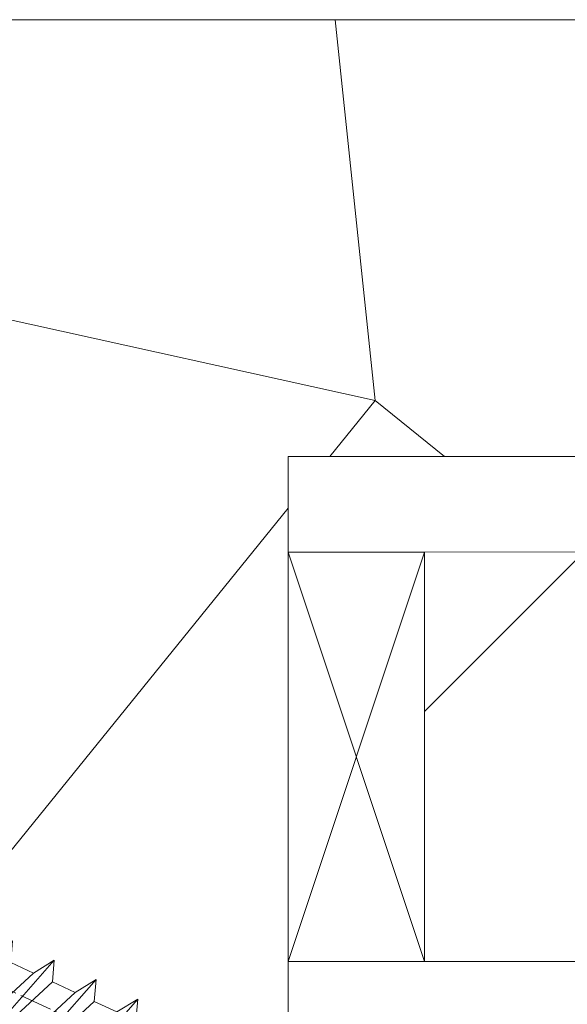
# Model space of a CAD drawing. Units: millimetres. Extents: x 0 to 416, y -14 to 583.
# Drawn here: x 153 to 163, y 431 to 449 of the extents above; entities that cross this region are included whole.
import ezdxf

# ---------------------------------------------------------------- set-up
doc = ezdxf.new("R2010")
doc.units = ezdxf.units.MM
doc.linetypes.add('AM_ISO08W050', pattern=[18, 12, -1.5, 3, -1.5])
for name, color, linetype, lineweight in [('Accessoires', 5, 'Continuous', 9), ('AEL-AM_7', 4, 'AM_ISO08W050', 18), ('AM_2', 6, 'Continuous', 20), ('Contour principale', 30, 'Continuous', 15), ('Contour secondaire', 5, 'Continuous', 9)]:
    doc.layers.add(name, color=color, linetype=linetype, lineweight=lineweight)

# ---------------------------------------------------------------- blocks, each defined once
blk = doc.blocks.new('calle vitrage ép 15mm')
at = {"layer": 'Accessoires'}
blk.add_lwpolyline([(0, -1.749999998769454), (2.5, -1.749999998769454), (2.500000002006288, -9.249999999779789), (2.006288468692219e-09, -9.249999999779789)], close=True, dxfattribs=at)
for points in [[(0, -1.749999998769454), (2.500000002006288, -9.249999999779789)], [(2.006288468692219e-09, -9.249999999779789), (2.5, -1.749999998769454)]]:
    blk.add_lwpolyline(points, dxfattribs=at)
blk = doc.blocks.new('dtzb')
at = {"layer": 'AEL-AM_7', "color": 5}
blk.add_line((-26.88981661018624, -12.53892741162053), (444.7390526915697, 207.385226149152), dxfattribs=at)
at = {"layer": 'AM_2', "color": 5, "linetype": 'Continuous'}
for p, q in [((376.4956925260049, 183.6286440300428), (378.6566154994216, 187.9993868090351)), ((378.6566154994216, 187.9993868090351), (385.0198895540234, 185.4353318736794)), ((392.9074884914007, 171.7868636386374), (378.6566154994216, 187.9993868090351)), ((393.7649723990035, 187.288836057789), (397.247868022896, 189.4780350430774)), ((401.2586306417506, 184.915186014925), (397.247868022896, 189.4780350430774)), ((397.247868022896, 189.4780350430774), (402.289169427022, 189.0955239014256)), ((408.20600522311, 190.3495863383541), (402.289169427022, 189.0955239014256)), ((402.289169427022, 189.0955239014256), (404.2675887616497, 187.2688640558881)), ((408.20600522311, 190.3495863383541), (404.2675887616497, 187.2688640558881)), ((383.2822951963317, 160.1079671036241), (360.0653629759472, 186.5207385747017)), ((360.0653629759472, 186.5207385747017), (367.711782880142, 181.8109883424149)), ((360.7478983011242, 178.5636756328422), (360.0653629759472, 186.5207385747017)), ((393.7649723990035, 187.288836057789), (385.0198895540234, 185.4353318736794)), ((385.0198895540234, 185.4353318736794), (392.7726583052572, 178.2772582118305)), ((404.2675887616497, 187.2688640558881), (392.7726583052572, 178.2772582118305)), ((398.5936375158053, 182.8305655055119), (393.7649723990035, 187.288836057789)), ((367.711782880142, 181.8109883424149), (381.2777278442081, 169.2856523674818)), ((376.4956925260049, 183.6286440300428), (367.7506096810248, 181.7751398459332)), ((387.0987070594128, 173.8389596614543), (376.4956925260049, 183.6286440300428)), ((344.7714190706756, 179.389055408039), (352.4178389748704, 174.6793051757522)), ((345.4539544005092, 171.4319924655974), (344.7714190706756, 179.389055408039)), ((367.9883512910601, 152.9762839363793), (344.7714190706756, 179.389055408039)), ((360.7478983011242, 178.5636756328422), (352.4178389748704, 174.6793051757522)), ((375.6358752921369, 164.8177173353288), (360.7478983011242, 178.5636756328422)), ((392.7726583052572, 178.2772582118305), (392.9074884914007, 171.7868636386374)), ((352.4178389748704, 174.6793051757522), (367.3058159658831, 160.9333468785298)), ((387.0987070594128, 173.8389596614543), (381.2777278442081, 169.2856523674818)), ((387.0987070594128, 173.8389596614543), (392.9074884914007, 171.7868636386374)), ((352.6944073857885, 145.8446007694256), (329.477475165404, 172.2573722413763)), ((330.160010490581, 164.3003092989347), (329.477475165404, 172.2573722413763)), ((329.477475165404, 172.2573722413763), (337.1238950742554, 167.5476220087985)), ((345.4539544005092, 171.4319924655974), (337.1238950742554, 167.5476220087985)), ((360.3419313868653, 157.6860341686661), (345.4539544005092, 171.4319924655974)), ((337.1238950742554, 167.5476220087985), (352.0118720606115, 153.8016637118671)), ((381.2777278442081, 169.2856523674818), (383.2822951963317, 160.1079671036241)), ((314.1835312554758, 165.1256890738405), (321.8299511643272, 160.4159388421358)), ((314.8660665853095, 157.168626131981), (314.1835312554758, 165.1256890738405)), ((337.4004634805169, 138.7129176027629), (314.1835312554758, 165.1256890738405)), ((330.160010490581, 164.3003092989347), (321.8299511643272, 160.4159388421358)), ((345.0479874769371, 150.5543510017123), (330.160010490581, 164.3003092989347)), ((375.6358752921369, 164.8177173353288), (367.3058159658831, 160.9333468785298)), ((375.6093082586449, 164.8516808107634), (375.4625860471424, 164.7369112340057)), ((375.6358752921369, 164.8177173353288), (383.2822951963317, 160.1079671036241)), ((321.8299511643272, 160.4159388421358), (336.7179281506833, 146.6699805446224)), ((367.3058159658831, 160.9333468785298), (367.9883512910601, 152.9762839363793)), ((322.1065195752453, 131.5812344358092), (298.8895873548609, 157.9940059071778)), ((299.5721226800379, 150.0369429653183), (298.8895873548609, 157.9940059071778)), ((298.8895873548609, 157.9940059071778), (306.5360072590556, 153.2842556751821)), ((314.8660665853095, 157.168626131981), (306.5360072590556, 153.2842556751821)), ((329.7540435716655, 143.4226678350497), (314.8660665853095, 157.168626131981)), ((360.3419313868653, 157.6860341686661), (352.0118720606115, 153.8016637118671)), ((360.3419313868653, 157.6860341686661), (367.9883512910601, 152.9762839363793)), ((306.5360072590556, 153.2842556751821), (321.4239842454117, 139.5382973776686)), ((352.0118720606115, 153.8016637118671), (352.6944073857885, 145.8446007694256)), ((283.5956434495893, 150.862322740224), (291.242063353784, 146.1525725079373)), ((284.2781787747663, 142.9052597983646), (283.5956434495893, 150.862322740224)), ((306.8125756653171, 124.4495512691465), (283.5956434495893, 150.862322740224)), ((299.5721226800379, 150.0369429653183), (291.242063353784, 146.1525725079373)), ((314.4600996710506, 136.2909846680959), (299.5721226800379, 150.0369429653183)), ((345.0479874769371, 150.5543510017123), (336.7179281506833, 146.6699805446224)), ((345.0479874769371, 150.5543510017123), (352.6944073857885, 145.8446007694256)), ((291.242063353784, 146.1525725079373), (306.1300403447967, 132.4066142110059)), ((336.7179281506833, 146.6699805446224), (337.4004634805169, 138.7129176027629)), ((268.3016995396611, 143.7306395735613), (275.9481194438558, 139.0208893412746)), ((268.9842348694947, 135.7735766317019), (268.3016995396611, 143.7306395735613)), ((291.5186317600455, 117.3178681021927), (268.3016995396611, 143.7306395735613)), ((284.2781787747663, 142.9052597983646), (275.9481194438558, 139.0208893412746)), ((299.1661557611224, 129.1593015014332), (284.2781787747663, 142.9052597983646)), ((329.7540435716655, 143.4226678350497), (321.4239842454117, 139.5382973776686)), ((329.7540435716655, 143.4226678350497), (337.4004634805169, 138.7129176027629)), ((275.9481194438558, 139.0208893412746), (290.8360964348685, 125.2749310440522)), ((321.4239842454117, 139.5382973776686), (322.1065195752453, 131.5812344358092)), ((276.2246878594306, 110.1861849349189), (253.0077556343895, 136.5989564066076)), ((253.6902909642231, 128.6418934647481), (253.0077556343895, 136.5989564066076)), ((253.0077556343895, 136.5989564066076), (260.6541755432409, 131.8892061743209)), ((268.9842348694947, 135.7735766317019), (260.6541755432409, 131.8892061743209)), ((268.9842348694947, 135.7735766317019), (260.6541755432409, 131.8892061743209)), ((283.8722118558508, 122.0276183341884), (268.9842348694947, 135.7735766317019)), ((314.4600996710506, 136.2909846680959), (306.1300403447967, 132.4066142110059)), ((314.4600996710506, 136.2909846680959), (322.1065195752453, 131.5812344358092)), ((260.6541755432409, 131.8892061743209), (275.5421525295969, 118.1432478773895)), ((306.1300403447967, 132.4066142110059), (306.8125756653171, 124.4495512691465)), ((237.7138117291179, 129.4672732399449), (245.3602316379693, 124.7575230076582)), ((238.3963470589515, 121.5102102980854), (237.7138117291179, 129.4672732399449)), ((260.9307439495024, 103.0545017682562), (237.7138117291179, 129.4672732399449)), ((253.6902909642231, 128.6418934647481), (245.3602316379693, 124.7575230076582)), ((268.5782679505792, 114.8959351672347), (253.6902909642231, 128.6418934647481)), ((299.1661557611224, 129.1593015014332), (290.8360964348685, 125.2749310440522)), ((299.1661557611224, 129.1593015014332), (306.8125756653171, 124.4495512691465)), ((245.3602316379693, 124.7575230076582), (260.2482086243253, 111.0115647098246)), ((290.8360964348685, 125.2749310440522), (291.5186317600455, 117.3178681021927)), ((222.4198678238463, 122.3355900732822), (230.0662877280411, 117.6258398407044)), ((223.1024031490233, 114.3785271308407), (222.4198678238463, 122.3355900732822)), ((245.6368000442308, 95.92281860130242), (222.4198678238463, 122.3355900732822)), ((238.3963470589515, 121.5102102980854), (230.0662877280411, 117.6258398407044)), ((253.284324040651, 107.7642520005429), (238.3963470589515, 121.5102102980854)), ((283.8722118558508, 122.0276183341884), (275.5421525295969, 118.1432478773895)), ((283.8722118558508, 122.0276183341884), (275.5421525295969, 118.1432478773895)), ((283.8722118558508, 122.0276183341884), (291.5186317600455, 117.3178681021927)), ((230.0662877280411, 117.6258398407044), (244.9542647143971, 103.8798815431619)), ((275.5421525295969, 118.1432478773895), (276.2246878594306, 110.1861849349189)), ((230.3428561389592, 88.79113543463973), (207.1259239139181, 115.2039069063285)), ((207.8084592437517, 107.2468439638578), (207.1259239139181, 115.2039069063285)), ((207.1259239139181, 115.2039069063285), (214.7723438227695, 110.4941566740417)), ((223.1024031490233, 114.3785271308407), (214.7723438227695, 110.4941566740417)), ((237.9903801353794, 100.6325688335892), (223.1024031490233, 114.3785271308407)), ((268.5782679505792, 114.8959351672347), (260.2482086243253, 111.0115647098246)), ((268.5782679505792, 114.8959351672347), (276.2246878594306, 110.1861849349189)), ((214.7723438227695, 110.4941566740417), (229.6603208091256, 96.7481983764992)), ((260.2482086243253, 111.0115647098246), (260.9307439495024, 103.0545017682562)), ((191.8319800086465, 108.0722237390546), (199.4783999174979, 103.3624735064768)), ((192.5145153384801, 100.1151607971951), (191.8319800086465, 108.0722237390546)), ((215.048912229031, 81.65945226768599), (191.8319800086465, 108.0722237390546)), ((207.8084592437517, 107.2468439638578), (199.4783999174979, 103.3624735064768)), ((222.6964362301078, 93.50088566692648), (207.8084592437517, 107.2468439638578)), ((253.284324040651, 107.7642520005429), (244.9542225953337, 103.879861902733)), ((253.284324040651, 107.7642520005429), (260.9307439495024, 103.0545017682562)), ((199.4783999174979, 103.3624735064768), (214.366376903854, 89.61651520954547)), ((244.9542647143971, 103.8798815431619), (245.6368000442308, 95.92281860130242)), ((199.7549683237594, 74.5277691010233), (176.5380361033749, 100.9405405721009)), ((177.2205714285519, 92.9834776302414), (176.5380361033749, 100.9405405721009)), ((176.5380361033749, 100.9405405721009), (184.1844560075697, 96.23079033981412)), ((192.5145153384801, 100.1151607971951), (184.1844560075697, 96.23079033981412)), ((207.4024923201796, 86.36920249997274), (192.5145153384801, 100.1151607971951)), ((237.9903801353794, 100.6325688335892), (229.6603208091256, 96.7481983764992)), ((237.9903801353794, 100.6325688335892), (245.6368000442308, 95.92281860130242)), ((184.4610244184878, 67.39608593406956), (161.2440921934467, 93.80885740543818)), ((161.9266275232803, 85.8517944635787), (161.2440921934467, 93.80885740543818)), ((161.2440921934467, 93.80885740543818), (168.8905121022981, 89.09910717315142)), ((184.1844560075697, 96.23079033981412), (199.0724329939258, 82.48483204288277)), ((229.6603208091256, 96.7481983764992), (230.3428561389592, 88.79113543463973)), ((177.2205714285519, 92.9834776302414), (168.8905121022981, 89.09910717315142)), ((192.108548414908, 79.23751933272797), (177.2205714285519, 92.9834776302414)), ((222.6964362301078, 93.50088566692648), (214.366376903854, 89.61651520954547)), ((222.6964362301078, 93.50088566692648), (230.3428561389592, 88.79113543463973)), ((145.9501482881751, 86.67717423848444), (153.5965681970265, 81.96742400619769)), ((146.6326836180087, 78.72011129662496), (145.9501482881751, 86.67717423848444)), ((169.1670805085596, 60.26440276740686), (145.9501482881751, 86.67717423848444)), ((168.8905121022981, 89.09910717315142), (183.7784890886542, 75.35314887592904)), ((214.366376903854, 89.61651520954547), (215.048912229031, 81.65945226768599)), ((161.9266275232803, 85.8517944635787), (153.5965681970265, 81.96742400619769)), ((161.9266275232803, 85.8517944635787), (153.5965681970265, 81.96742400619769)), ((176.8146045096364, 72.10583616606527), (161.9266275232803, 85.8517944635787)), ((207.4024923201796, 86.36920249997274), (199.0724329939258, 82.48483204288277)), ((207.4024923201796, 86.36920249997274), (215.048912229031, 81.65945226768599)), ((153.873136603288, 53.13271960014754), (130.6562043829035, 79.54549107182174)), ((131.3387397080223, 71.58842812938019), (130.6562043829035, 79.54549107182174)), ((130.6562043829035, 79.54549107182174), (138.3026242917549, 74.83574083953499)), ((153.5965681970265, 81.96742400619769), (168.4845451833826, 68.22146570926634)), ((199.0724329939258, 82.48483204288277), (199.7549683237594, 74.5277691010233)), ((146.6326836180087, 78.72011129662496), (138.3026242917549, 74.83574083953499)), ((161.5206606043648, 64.97415299911154), (146.6326836180087, 78.72011129662496)), ((192.108548414908, 79.23751933272797), (183.7784890886542, 75.35314887592904)), ((192.108548414908, 79.23751933272797), (199.7549683237594, 74.5277691010233)), ((138.5791926980164, 46.0010364331938), (115.3622604729753, 72.41380790457697)), ((116.0447958027507, 64.4567449627175), (115.3622604729753, 72.41380790457697)), ((115.3622604729753, 72.41380790457697), (123.0086803818267, 67.70405767258126)), ((138.3026242917549, 74.83574083953499), (153.1906012734544, 61.08978254231261)), ((183.7784890886542, 75.35314887592904), (184.4610244184878, 67.39608593406956)), ((131.3387397080223, 71.58842812938019), (123.0086803818267, 67.70405767258126)), ((146.2267166943784, 57.84246983244884), (131.3387397080223, 71.58842812938019)), ((176.8146045096364, 72.10583616606527), (168.4845451833826, 68.22146570926634)), ((176.8146045096364, 72.10583616606527), (168.4845451833826, 68.22146570926634)), ((176.8146045096364, 72.10583616606527), (184.4610244184878, 67.39608593406956)), ((100.0683165676455, 65.28212473762323), (107.7147364764969, 60.57237450591856)), ((100.7508518974792, 57.32506179576376), (100.0683165676455, 65.28212473762323)), ((123.28524878803, 38.86935326653111), (100.0683165676455, 65.28212473762323)), ((123.0086803818267, 67.70405767258126), (137.8966573681246, 53.95809937505328)), ((161.5206606043648, 64.97415299911154), (153.1906012734544, 61.08978254231261)), ((161.5206606043648, 64.97415299911154), (169.1670805085596, 60.26440276740686)), ((168.4845451833826, 68.22146570926634), (169.1670805085596, 60.26440276740686)), ((116.0447958027507, 64.4567449627175), (107.7147364764969, 60.57237450591856)), ((130.9327727891068, 50.71078666548055), (116.0447958027507, 64.4567449627175)), ((84.77437266703055, 58.15044157096054), (92.42079257122532, 53.44069133895027)), ((85.45690798755095, 50.19337862908651), (84.77437266703055, 58.15044157096054)), ((107.9913048827584, 31.73767009957737), (84.77437266703055, 58.15044157096054)), ((107.7147364764969, 60.57237450591856), (122.602713462853, 46.82641620839058)), ((146.2267166943784, 57.84246983244884), (137.8966152490611, 53.95807973404226)), ((146.2267166943784, 57.84246983244884), (153.873136603288, 53.13271960014754)), ((153.1906012734544, 61.08978254231261), (153.873136603288, 53.13271960014754)), ((100.7508518974792, 57.32506179576376), (92.42079257122532, 53.44069133895027)), ((115.6388288838352, 43.57910349881786), (100.7508518974792, 57.32506179576376)), ((92.69736097748682, 24.60598693291467), (69.48042875710235, 51.01875840399225)), ((70.16296408227936, 43.06169546213277), (69.48042875710235, 51.01875840399225)), ((69.48042875710235, 51.01875840399225), (77.12684866129712, 46.3090081717055)), ((92.42079257122532, 53.44069133895027), (107.3087695529248, 39.69473304143685)), ((130.9327727891068, 50.71078666548055), (122.602713462853, 46.82641620839058)), ((130.9327727891068, 50.71078666548055), (138.5791926980164, 46.0010364331938)), ((137.8966573681246, 53.95809937505328), (138.5791926980164, 46.0010364331938)), ((85.45690798755095, 50.19337862908651), (77.12684866129712, 46.3090081717055)), ((85.45690798755095, 50.19337862908651), (77.12684866129712, 46.3090081717055)), ((100.3448849785636, 36.44742033186412), (85.45690798755095, 50.19337862908651)), ((54.18648485183076, 43.88707523732955), (61.83290475602553, 39.1773250050428)), ((54.86902018166438, 35.93001229547008), (54.18648485183076, 43.88707523732955)), ((77.40341707221523, 17.47430376537886), (54.18648485183076, 43.88707523732955)), ((77.12684866129712, 46.3090081717055), (92.01482565230981, 32.56304987477415)), ((115.6388288838352, 43.57910349881786), (107.3087695529248, 39.69473304143685)), ((115.6388288838352, 43.57910349881786), (123.28524878803, 38.86935326653111)), ((122.602713462853, 46.82641620839058), (123.28524878803, 38.86935326653111)), ((70.16296408227936, 43.06169546213277), (61.83290475602553, 39.1773250050428)), ((85.05094107329205, 29.31573716520143), (70.16296408227936, 43.06169546213277)), ((107.3087695529248, 39.69473304143685), (107.9913048827584, 31.73767009957737)), ((62.10947316694364, 10.34262059871617), (38.89254094655917, 36.75539207037582)), ((39.57507627173618, 28.79832912851634), (38.89254094655917, 36.75539207037582)), ((38.89254094655917, 36.75539207037582), (46.53896085541055, 32.04564183808907)), ((61.83290475602553, 39.1773250050428), (76.72088174703822, 25.43136670782042)), ((100.3448849785636, 36.44742033186412), (92.01482565230981, 32.56304987477415)), ((100.3448849785636, 36.44742033186412), (92.01482565230981, 32.56304987477415)), ((100.3448849785636, 36.44742033186412), (107.9913048827584, 31.73767009957737)), ((54.86902018166438, 35.93001229547008), (46.53896085541055, 32.04564183808907)), ((69.75699716802046, 22.18405399795665), (54.86902018166438, 35.93001229547008)), ((92.01482565230981, 32.56304987477415), (92.69736097748682, 24.60598693291467)), ((-9.642205279364134, 29.21105073885337), (17.76689448016987, 19.2349542794218)), ((23.59859703663096, 29.62370890371312), (31.24501694548235, 24.91395867142637)), ((24.28113236646459, 21.66664596185365), (23.59859703663096, 29.62370890371312)), ((46.81552926167205, 3.21093743205347), (23.59859703663096, 29.62370890371312)), ((46.53896085541055, 32.04564183808907), (61.42693784176663, 18.29968354057564)), ((85.05094107329205, 29.31573716520143), (76.72088174703822, 25.43136670782042)), ((85.05094107329205, 29.31573716520143), (92.69736097748682, 24.60598693291467)), ((-1.262597953071236, 3.66712716179245), (-11.98282014489814, 26.65671783387006)), ((39.57507627173618, 28.79832912851634), (31.24501694548235, 24.91395867142637)), ((39.57507627173618, 28.79832912851634), (31.24501694548235, 24.91395867142637)), ((54.46305325809226, 15.05237083100292), (39.57507627173618, 28.79832912851634)), ((76.72088174703822, 25.43136670782042), (77.40341707221523, 17.47430376537886)), ((24.28113236646459, 21.66664596185365), (19.20059148776636, 19.29755084220596)), ((39.16910935282067, 7.920687664340221), (24.28113236646459, 21.66664596185365)), ((31.24501694548235, 24.91395867142637), (46.13299393183843, 11.16800037362191)), ((69.75699716802046, 22.18405399795665), (61.42689571804658, 18.2996639001467)), ((69.75699716802046, 22.18405399795665), (77.40341707221523, 17.47430376537886)), ((26.42079956452653, 1.976053181319003), (18.4255327386345, 19.12195822228023)), ((61.42693784176663, 18.29968354057564), (62.10947316694364, 10.34262059871617)), ((54.46305325809226, 15.05237083100292), (46.13299393183843, 11.16800037362191)), ((54.46305325809226, 15.05237083100292), (46.13299393183843, 11.16800037362191)), ((54.46305325809226, 15.05237083100292), (62.10947316694364, 10.34262059871617)), ((46.13299393183843, 11.16800037362191), (46.81552926167205, 3.21093743205347)), ((39.16910935282067, 7.920687664340221), (27.12468389976129, 2.304279835701891)), ((39.16910935282067, 7.920687664340221), (46.81552926167205, 3.21093743205347)), ((-1.262597953071236, 3.66712716179245), (3.98103995337442, 6.112275676026911)), ((7.241237970025395, -0.8792415383104526), (3.98103995337442, 6.112275676026911)), ((16.17907301611558, -26.16285925232296), (26.15516947205469, 1.246240503718582)), ((1.997600063637947, -3.324390051962837), (7.241237970025395, -0.8792415383104526)), ((12.71782225086645, -26.31398072433149), (1.997600063637947, -3.324390051962837))]:
    blk.add_line(p, q, dxfattribs=at)
for centre, start, end in [((-10.28349304482981, 27.44912707425465), 70.00000000044706, 205.0000000000485), ((18.40818225029216, 20.99687794314741), 250.000000000447, 295.0000000001367), ((27.9170931372355, 0.6049527347604453), 115.0000000001367, 159.999999999984), ((14.41714935093478, -25.52157148336482), 205.0000000000485, 339.999999999984)]:
    blk.add_arc(centre, 1.875000000004213, start, end, dxfattribs=at)
blk = doc.blocks.new('Nouvelle parclose 23x18')
at = {"layer": 'Contour secondaire'}
h = blk.add_hatch(dxfattribs=at)
h.set_pattern_fill('352', color=5, scale=25.00015207522533, angle=180.0000006585504)
h.set_pattern_definition([(180.000000729053, (-1011.113328987423, -453.9378832730838), (-25.00015175711401, -25.00015239333664), [7.500045622567597, -17.50010645265772]), (180.000000729053, (-1011.113328971518, -455.1878908768451), (-25.00015175711401, -25.00015239333664), [7.500045622567597, -17.50010645265772]), (180.000000729053, (-1012.363336543468, -457.6879061002732), (-25.00015175711401, -25.00015239333664), [5.000030415045065, -20.00012166018026]), (180.000000729053, (-1013.613344115418, -460.1879213237012), (-25.00015175711401, -25.00015239333664), [3.750022811283798, -21.25012926394152]), (180.000000729053, (-1013.613344083607, -462.6879365312238), (-25.00015175711401, -25.00015239333664), [2.500015207522532, -22.50013686770279]), (180.000000729053, (-1007.363306032989, -465.1879516592185), (-25.00015175711401, -25.00015239333664), [1.250007603761266, -6.250038018806331, 1.250007603761266, -16.25009884889646]), (180.000000729053, (-1011.113328828368, -466.4379593106964), (-25.00015175711401, -25.00015239333664), [1.250007603761266, -10.00006083009013, 3.750022811283798, -10.00006083009013]), (180.000000729053, (-1016.113359227507, -467.68796697808), (-25.00015175711401, -25.00015239333664), [1.250007603761266, -1.250007603761266, 1.250007603761266, -21.25012926394152]), (180.000000729053, (-1014.86335160784, -468.9379745659356), (-25.00015175711401, -25.00015239333664), [1.250007603761266, -23.75014447146405]), (180.000000729053, (-1013.613343972268, -471.4379897575527), (-25.00015175711401, -25.00015239333664), [3.750022811283798, -21.25012926394152]), (180.000000729053, (-1013.613343940457, -473.9380049650752), (-25.00015175711401, -25.00015239333664), [5.000030415045065, -20.00012166018026]), (180.000000729053, (-1012.363336304884, -476.4380201566921), (-25.00015175711401, -25.00015239333664), [6.250038018806331, -7.500045622567597, 1.250007603761266, -10.00006083009013]), (270.0000007290529, (-1002.363275665661, -461.4379287843124), (25.00015239333664, -25.00015175711401), [1.250007603761266, -2.500015207522532, 6.250038018806331, -15.00009124513519]), (270.0000007290529, (-1003.613283237611, -463.9379440077405), (25.00015239333664, -25.00015175711401), [1.250007603761266, -1.250007603761266, 3.750022811283798, -18.75011405641899]), (270.0000007290529, (-1004.863290714128, -473.9380048537362), (25.00015239333664, -25.00015175711401), [2.500015207522532, -22.50013686770279]), (270.0000007290529, (-1006.113298445134, -463.9379440395517), (25.00015239333664, -25.00015175711401), [5.000030415045065, -7.500045622567597, 1.250007603761266, -11.25006843385139]), (270.0000007290529, (-1007.363305873934, -477.6880276968312), (25.00015239333664, -25.00015175711401), [1.250007603761266, -23.75014447146405]), (270.0000007290529, (-1008.613313636751, -465.1879516751241), (25.00015239333664, -25.00015175711401), [3.750022811283798, -21.25012926394152]), (270.0000007290529, (-1011.113328828368, -466.4379593106964), (25.00015239333664, -25.00015175711401), [2.500015207522532, -22.50013686770279]), (270.0000007290529, (-1013.61334403589, -466.4379593425076), (25.00015239333664, -25.00015175711401), [1.250007603761266, -3.750022811283798, 3.750022811283798, -16.25009884889646]), (270.0000007290529, (-1014.863351623746, -467.6879669621743), (25.00015239333664, -25.00015175711401), [1.250007603761266, -23.75014447146405]), (270.0000007290529, (-1016.113359291129, -462.6879365630349), (25.00015239333664, -25.00015175711401), [3.500021290531546, -21.50013078469378]), (270.0000007290529, (-1017.363366958513, -457.6879061638954), (25.00015239333664, -25.00015175711401), [2.500015207522532, -22.50013686770279]), (270.0000007290529, (-1019.863382038791, -467.6879670257966), (25.00015239333664, -25.00015175711401), [1.250007603761266, -23.75014447146405]), (270.0000007290529, (-1022.363397262219, -466.4379594538465), (25.00015239333664, -25.00015175711401), [3.750022811283798, -21.25012926394152]), (270.0000007290529, (-1024.863412469741, -466.4379594856575), (25.00015239333664, -25.00015175711401), [3.750022811283798, -21.25012926394152]), (225.000000729053, (-1021.113389785702, -456.4378986078509), (3.181113136546959e-07, -25.00015207570095), [1.767760753239183, -1.767760753239183, 1.767760753239183, -30.05227185712855]), (225.000000729053, (-1016.113359291129, -462.6879365630349), (3.181113136546959e-07, -25.00015207570095), [3.535521506478366, -31.82003261036773]), (225.000000729053, (-1006.113298301984, -475.188012473403), (3.181113136546959e-07, -25.00015207570095), [3.535521506478366, -31.82003261036773]), (225.000000729053, (-1011.113328796556, -468.937974518219), (3.181113136546959e-07, -25.00015207570095), [3.535521506478366, -31.82003261036773]), (225.000000729053, (-1012.36333646394, -463.9379441190795), (3.181113136546959e-07, -25.00015207570095), [3.535521506478366, -31.82003261036773]), (225.000000729053, (-1019.86338215013, -458.9379137994677), (3.181113136546959e-07, -25.00015207570095), [3.535521506478366, -31.82003261036773]), (225.000000729053, (-1017.363366926702, -460.1879213714179), (3.181113136546959e-07, -25.00015207570095), [5.303332260021699, -30.0522218568244]), (225.000000729053, (-1009.863321160984, -471.4379897098358), (3.181113136546959e-07, -25.00015207570095), [1.767760753239183, -33.58779336360691]), (225.000000729053, (-1008.613313525412, -473.9380049014529), (3.181113136546959e-07, -25.00015207570095), [1.767760753239183, -33.58779336360691]), (225.000000729053, (-1018.613374355502, -473.9380050286974), (3.181113136546959e-07, -25.00015207570095), [1.767760753239183, -33.58779336360691]), (225.000000729053, (-1008.613313684467, -461.4379288638402), (3.181113136546959e-07, -25.00015207570095), [1.767760753239183, -33.58779336360691]), (225.000000729053, (-1022.363397214502, -470.1879822651304), (3.181113136546959e-07, -25.00015207570095), [1.767760753239183, -33.58779336360691]), (225.000000729053, (-1013.613344019985, -467.6879669462688), (3.181113136546959e-07, -25.00015207570095), [1.767760753239183, -33.58779336360691]), (225.000000729053, (-1016.113359195696, -470.1879821856025), (3.181113136546959e-07, -25.00015207570095), [1.767760753239183, -33.58779336360691]), (315.000000729053, (-1014.863351655557, -465.1879517546517), (25.00015207570095, 3.181113136546959e-07), [1.767760753239183, -1.767760753239183, 5.303332260021699, -26.51670035034604]), (315.000000729053, (-1018.613374466841, -465.1879518023686), (25.00015207570095, 3.181113136546959e-07), [1.767760753239183, -33.58779336360691]), (315.000000729053, (-1018.61337457818, -456.4378985760397), (25.00015207570095, 3.181113136546959e-07), [1.767760753239183, -33.58779336360691]), (315.000000729053, (-1013.613344083607, -462.6879365312238), (25.00015207570095, 3.181113136546959e-07), [1.767760753239183, -33.58779336360691]), (315.000000729053, (-1017.363366831268, -467.6879669939855), (25.00015207570095, 3.181113136546959e-07), [1.767760753239183, -33.58779336360691]), (315.000000729053, (-1011.11332889199, -461.4379288956514), (25.00015207570095, 3.181113136546959e-07), [1.767760753239183, -33.58779336360691]), (315.000000729053, (-1021.11338972208, -461.4379290228959), (25.00015207570095, 3.181113136546959e-07), [1.767760753239183, -33.58779336360691]), (315.000000729053, (-1003.613283364856, -453.9378831776504), (25.00015207570095, 3.181113136546959e-07), [1.767760753239183, -33.58779336360691]), (315.000000729053, (-1004.863290952711, -455.1878907973171), (25.00015207570095, 3.181113136546959e-07), [3.535521506478366, -31.82003261036774]), (315.000000729053, (-1006.113298540567, -456.4378984169841), (25.00015207570095, 3.181113136546959e-07), [3.535521506478366, -31.82003261036774]), (315.000000729053, (-1008.61331374809, -456.4378984487952), (25.00015207570095, 3.181113136546959e-07), [3.535521506478366, -31.82003261036774]), (315.000000729053, (-1009.86332132004, -458.9379136722231), (25.00015207570095, 3.181113136546959e-07), [3.535521506478366, -31.82003261036774]), (315.000000729053, (-1019.863382022885, -468.9379746295578), (25.00015207570095, 3.181113136546959e-07), [3.535521506478366, -31.82003261036774]), (315.000000729053, (-1024.863412596986, -456.4378986555674), (25.00015207570095, 3.181113136546959e-07), [3.535521506478366, -31.82003261036774]), (315.000000729053, (-1026.113419946258, -476.4380203316534), (25.00015207570095, 3.181113136546959e-07), [3.535521506478366, -31.82003261036774]), (315.000000729053, (-1026.113419978069, -473.9380051241308), (25.00015207570095, 3.181113136546959e-07), [3.535521506478366, -31.82003261036774]), (315.000000729053, (-1023.613404786453, -472.6879974885584), (25.00015207570095, 3.181113136546959e-07), [3.535521506478366, -31.82003261036774]), (315.000000729053, (-1006.113298333795, -472.6879972658805), (25.00015207570095, 3.181113136546959e-07), [5.303332260021699, -30.0522218568244]), (315.000000729053, (-1022.363397214502, -470.1879822651304), (25.00015207570095, 3.181113136546959e-07), [5.303332260021699, -30.0522218568244]), (206.565051929053, (-1008.613313477695, -477.6880277127367), (-25.00015207522769, -3.281129893027127e-07), [2.795017002010192, -53.10702247353126]), (206.565051929053, (-1008.613313636751, -465.1879516751241), (-25.00015207522769, -3.281129893027127e-07), [2.795017002010192, -53.10702247353126]), (206.565051929053, (-1011.11332874884, -472.6879973295028), (-25.00015207522769, -3.281129893027127e-07), [2.795017002010192, -53.10702247353126]), (206.565051929053, (-1018.613374594085, -455.1878909722785), (-25.00015207522769, -3.281129893027127e-07), [2.795017002010192, -53.10702247353126]), (206.565051929053, (-1017.363366958513, -457.6879061638954), (-25.00015207522769, -3.281129893027127e-07), [2.795017002010192, -53.10702247353126]), (206.565051929053, (-1009.863321272323, -462.687936483507), (-25.00015207522769, -3.281129893027127e-07), [2.795017002010192, -53.10702247353126]), (206.565051929053, (-1009.863321113267, -475.1880125211196), (-25.00015207522769, -3.281129893027127e-07), [2.795017002010192, -53.10702247353126]), (206.565051929053, (-1017.363366831268, -467.6879669939855), (-25.00015207522769, -3.281129893027127e-07), [5.590034004020383, -50.31200547152107]), (243.434949549053, (-1017.363366783552, -471.4379898052694), (3.168363424249253e-07, -25.00015207522768), [2.795017002010191, -53.10702247353125]), (243.434949549053, (-1021.113389690269, -463.9379442304185), (3.168363424249253e-07, -25.00015207522768), [2.795017002010191, -53.10702247353125]), (243.434949549053, (-1008.613313589034, -468.9379744864078), (3.168363424249253e-07, -25.00015207522768), [2.795017002010191, -53.10702247353125]), (243.434949549053, (-1003.613283158083, -470.1879820265469), (3.168363424249253e-07, -25.00015207522768), [2.795017002010191, -53.10702247353125]), (243.434949549053, (-1018.613374466841, -465.1879518023686), (3.168363424249253e-07, -25.00015207522768), [2.795017002010191, -53.10702247353125]), (243.434949549053, (-1016.113359259318, -465.1879517705574), (3.168363424249253e-07, -25.00015207522768), [2.795017002010191, -53.10702247353125]), (243.434949549053, (-1006.113298381511, -468.9379744545967), (3.168363424249253e-07, -25.00015207522768), [5.590034004020382, -50.31200547152106]), (243.434949549053, (-1024.863412549269, -460.1879214668512), (3.168363424249253e-07, -25.00015207522768), [5.590034004020382, -50.31200547152106]), (243.434949549053, (-1022.363397325841, -461.4379290388015), (3.168363424249253e-07, -25.00015207522768), [5.590034004020382, -50.31200547152106]), (296.565051929053, (-1002.363275713378, -457.6879059730286), (3.281129976294361e-07, -25.00015207522768), [2.795017002010191, -53.10702247353125]), (296.565051929053, (-1002.363275538416, -471.4379896144026), (3.281129976294361e-07, -25.00015207522768), [2.795017002010191, -53.10702247353125]), (296.565051929053, (-1007.363306176139, -453.9378832253671), (3.281129976294361e-07, -25.00015207522768), [2.795017002010191, -53.10702247353125]), (296.565051929053, (-1004.863290682317, -476.4380200612586), (3.281129976294361e-07, -25.00015207522768), [2.795017002010191, -53.10702247353125]), (296.565051929053, (-1007.363306080706, -461.4379288479347), (3.281129976294361e-07, -25.00015207522768), [2.795017002010191, -53.10702247353125]), (296.565051929053, (-1012.36333646394, -463.9379441190795), (3.281129976294361e-07, -25.00015207522768), [2.795017002010191, -53.10702247353125]), (296.565051929053, (-1014.86335160784, -468.9379745659356), (3.281129976294361e-07, -25.00015207522768), [2.795017002010191, -53.10702247353125]), (296.565051929053, (-1003.613283301233, -458.9379135926955), (-7.710600229090315e-06, -25.00015609458443), [2.795017002010191, -53.10702247353125]), (296.565051929053, (-1009.863321272323, -462.687936483507), (3.281129976294361e-07, -25.00015207522768), [2.795017002010191, -53.10702247353125]), (296.565051929053, (-1017.363366926702, -460.1879213714179), (3.281129976294361e-07, -25.00015207522768), [2.795017002010191, -53.10702247353125]), (296.565051929053, (-1019.863382102413, -462.6879366107515), (3.281129976294361e-07, -25.00015207522768), [2.795017002010191, -53.10702247353125]), (296.565051929053, (-1024.863412422025, -470.1879822969414), (3.281129976294361e-07, -25.00015207522768), [2.795017002010191, -53.10702247353125]), (296.565051929053, (-1006.113298270172, -477.6880276809256), (3.281129976294361e-07, -25.00015207522768), [2.795017002010191, -53.10702247353125]), (296.565051929053, (-1002.363275474794, -476.4380200294476), (3.281129976294361e-07, -25.00015207522768), [5.590034004020382, -50.31200547152106]), (296.565051929053, (-1006.113298508756, -458.9379136245066), (3.281129976294361e-07, -25.00015207522768), [5.590034004020382, -50.31200547152106]), (333.4349495490529, (-1002.363275745189, -455.1878907655061), (25.00015207522768, 3.16836334098202e-07), [2.795017002010192, -53.10702247353127]), (333.4349495490529, (-1023.613405025036, -453.9378834321394), (25.00015207522768, 3.16836334098202e-07), [2.795017002010192, -53.10702247353127]), (333.4349495490529, (-1022.363397262219, -466.4379594538465), (25.00015207522768, 3.16836334098202e-07), [2.795017002010192, -53.10702247353127]), (333.4349495490529, (-1012.363336543468, -457.6879061002732), (25.00015207522768, 3.16836334098202e-07), [2.795017002010192, -53.10702247353127]), (333.4349495490529, (-1011.113328971518, -455.1878908768451), (25.00015207522768, 3.16836334098202e-07), [2.795017002010192, -53.10702247353127]), (333.4349495490529, (-1013.613344115418, -460.1879213237012), (25.00015207522768, 3.16836334098202e-07), [2.795017002010192, -53.10702247353127]), (333.4349495490529, (-1021.113389547119, -475.1880126642698), (25.00015207522768, 3.16836334098202e-07), [2.795017002010192, -53.10702247353127]), (333.4349495490529, (-1023.613404738736, -476.4380202998422), (25.00015207522768, 3.16836334098202e-07), [5.590034004020384, -50.31200547152108])])
h.paths.add_polyline_path([(-2.842170943040401e-14, 9.00000352644713), (8.398046702495776e-09, 1.499999990371123), (1.500000027870612, 1.499999968760221), (1.500000019472452, -2.16110151995963e-08), (10.50007863562854, 7.074505958826194e-06), (11.50007077205922, 1.0000078629256), (11.49999999999989, 9.000003526447642)])
at = {"layer": 'Contour principale'}
blk.add_lwpolyline([(-4.831690603168681e-13, 9.00000352644713), (11.49999999999989, 9.000003526447642), (11.50007077205922, 1.0000078629256), (10.50007863562854, 7.074505958826194e-06), (1.500000019472452, -2.16110151995963e-08), (1.500000027870612, 1.499999968760221), (8.398046702495776e-09, 1.499999990371123), (-2.842170943040401e-14, 9.00000352644713)], dxfattribs=at)
at = {"layer": 'Contour secondaire', "xscale": -0.05000030415043834, "yscale": 0.05000030415043834, "zscale": 0.05000030415043834, "rotation": 7.050253288467836e-08}
blk.add_blockref('dtzb', (10.6616361503558, 2.874235245588977), dxfattribs=at)

msp = doc.modelspace()

# ---------------------------------------------------------------- hatches: boundary and pattern name
at = {"layer": 'Contour secondaire'}
h = msp.add_hatch(dxfattribs=at)
h.set_pattern_fill('352', color=5, scale=73.33, angle=51.00000096237132)
h.set_pattern_definition([(51.0000010328699, (-1184.227039770018, -663.5316376052356), (-10.84005093718898, 103.1361774339109), [21.999, -51.331]), (51.0000010328699, (-1187.076445479295, -661.2242344428173), (-10.84005093718898, 103.1361774339109), [21.999, -51.331]), (51.0000010328699, (-1190.467853735433, -653.7600224087037), (-10.84005093718898, 103.1361774339109), [14.666, -58.664]), (51.0000010328699, (-1193.85926199157, -646.2958103745902), (-10.84005093718898, 103.1361774339109), [10.9995, -62.33049999999999]), (51.0000010328699, (-1199.558073410124, -641.6810040497539), (-10.84005093718898, 103.1361774339109), [7.333, -65.997]), (51.0000010328699, (-1216.79390064077, -651.3132262713054), (-10.84005093718898, 103.1361774339109), [3.6665, -18.3325, 3.6665, -47.6645]), (51.0000010328699, (-1212.721096862793, -640.4576059810549), (-10.84005093718898, 103.1361774339109), [3.6665, -29.332, 10.9995, -29.332]), (51.0000010328699, (-1206.340889922399, -626.7525799815269), (-10.84005093718898, 103.1361774339109), [3.6665, -3.6665, 3.6665, -62.33049999999999]), (51.0000010328699, (-1211.497698794094, -627.2945825283864), (-10.84005093718898, 103.1361774339109), [3.6665, -69.6635]), (51.0000010328699, (-1219.503913375067, -625.5291819128277), (-10.84005093718898, 103.1361774339109), [10.9995, -62.33049999999999]), (51.0000010328699, (-1225.202724793622, -620.9143755879918), (-10.84005093718898, 103.1361774339109), [14.666, -58.664]), (51.0000010328699, (-1233.208939374595, -619.148974972433), (-10.84005093718898, 103.1361774339109), [18.3325, -21.999, 3.6665, -29.332]), (141.0000010328699, (-1217.475296162609, -669.6330585956696), (-103.1361774339109, -10.84005093718896), [3.666499999999997, -7.332999999999993, 18.33249999999997, -43.99799999999994]), (141.0000010328699, (-1220.866704418746, -662.1688465615559), (-103.1361774339109, -10.84005093718896), [3.666499999999997, -3.666499999999997, 10.99949999999999, -54.99749999999995]), (141.0000010328699, (-1241.354546930548, -640.860215552934), (-103.1361774339109, -10.84005093718896), [7.332999999999993, -65.99699999999989]), (141.0000010328699, (-1216.25189809391, -656.470035143001), (-103.1361774339109, -10.84005093718896), [14.66599999999999, -21.99899999999997, 3.666499999999997, -32.99849999999994]), (141.0000010328699, (-1245.287957733544, -628.239194647125), (-103.1361774339109, -10.84005093718896), [3.666499999999997, -69.66349999999989]), (141.0000010328699, (-1214.486497478351, -648.4638205620281), (-103.1361774339109, -10.84005093718896), [10.99949999999999, -62.33049999999994]), (141.0000010328699, (-1212.721096862793, -640.4576059810549), (-103.1361774339109, -10.84005093718896), [7.332999999999993, -65.99699999999989]), (141.0000010328699, (-1208.106290537957, -634.7587945625), (-103.1361774339109, -10.84005093718896), [3.666499999999997, -10.99949999999999, 10.99949999999999, -47.66449999999995]), (141.0000010328699, (-1208.648293084816, -629.6019856908044), (-103.1361774339109, -10.84005093718896), [3.666499999999997, -69.66349999999989]), (141.0000010328699, (-1194.943267085288, -635.982192631199), (-103.1361774339109, -10.84005093718896), [10.26619999999999, -63.06379999999994]), (141.0000010328699, (-1181.238241085761, -642.3623995715936), (-103.1361774339109, -10.84005093718896), [7.332999999999993, -65.99699999999989]), (141.0000010328699, (-1199.418680435144, -618.2043628536944), (-103.1361774339109, -10.84005093718896), [3.666499999999997, -69.66349999999989]), (141.0000010328699, (-1191.954468401031, -614.8129545975573), (-103.1361774339109, -10.84005093718896), [10.99949999999999, -62.33049999999994]), (141.0000010328699, (-1187.339662076195, -609.1141431790022), (-103.1361774339109, -10.84005093718896), [10.99949999999999, -62.33049999999994]), (96.00000103286979, (-1171.466625889228, -636.1215856061792), (-56.98811418663411, 46.14806324923892), [5.185164299999994, -5.185164299999994, 5.185164299999994, -88.1487876014599]), (96.00000103286979, (-1194.943267085288, -635.982192631199), (-56.98811418663411, 46.14806324923892), [10.37032859999999, -93.3339519014599]), (96.00000103286979, (-1241.896549477407, -635.7034066812384), (-56.98811418663411, 46.14806324923892), [10.37032859999999, -93.3339519014599]), (96.00000103286979, (-1218.419908281348, -635.8427996562189), (-56.98811418663411, 46.14806324923892), [10.37032859999999, -93.3339519014599]), (96.00000103286979, (-1204.71488228182, -642.2230065966137), (-56.98811418663411, 46.14806324923892), [10.37032859999999, -93.3339519014599]), (96.00000103286979, (-1179.472840470202, -634.3561849906209), (-56.98811418663411, 46.14806324923892), [10.37032859999999, -93.3339519014599]), (96.00000103286979, (-1186.937052504315, -637.7475932467578), (-56.98811418663411, 46.14806324923892), [15.55563955999999, -88.1486409414599]), (96.00000103286979, (-1226.426122862321, -634.0773990406603), (-56.98811418663411, 46.14806324923892), [5.185164299999994, -98.5191162014599]), (96.00000103286979, (-1234.432337443294, -632.3119984251016), (-56.98811418663411, 46.14806324923892), [5.185164299999994, -98.5191162014599]), (96.00000103286979, (-1215.97311214395, -609.5167527508818), (-56.98811418663411, 46.14806324923892), [5.185164299999994, -98.5191162014599]), (96.00000103286979, (-1205.938280350519, -655.3860300492822), (-56.98811418663411, 46.14806324923892), [5.185164299999994, -98.5191162014599]), (96.00000103286979, (-1200.502685528862, -607.8907451103032), (-56.98811418663411, 46.14806324923892), [5.185164299999994, -98.5191162014599]), (96.00000103286979, (-1210.955696247234, -632.451391400082), (-56.98811418663411, 46.14806324923892), [5.185164299999994, -98.5191162014599]), (96.00000103286979, (-1212.039701340953, -622.1377736566908), (-56.98811418663411, 46.14806324923892), [5.185164299999994, -98.5191162014599]), (186.0000010328699, (-1202.949481666262, -634.2167920156405), (-46.14806324923892, -56.98811418663411), [5.1851643, -5.1851643, 15.55563956, -77.77831234146]), (186.0000010328699, (-1196.027272179007, -625.6685748878081), (-46.14806324923892, -56.98811418663411), [5.1851643, -98.51911620146]), (186.0000010328699, (-1176.081432214065, -641.8203970247343), (-46.14806324923892, -56.98811418663411), [5.1851643, -98.51911620146]), (186.0000010328699, (-1199.558073410124, -641.6810040497539), (-46.14806324923892, -56.98811418663411), [5.1851643, -98.51911620146]), (186.0000010328699, (-1204.03348675998, -623.9031742722495), (-46.14806324923892, -56.98811418663411), [5.1851643, -98.51911620146]), (186.0000010328699, (-1201.323474025683, -649.6872186307273), (-46.14806324923892, -56.98811418663411), [5.1851643, -98.51911620146]), (186.0000010328699, (-1182.864248726339, -626.8919729565073), (-46.14806324923892, -56.98811418663411), [5.1851643, -98.51911620146]), (186.0000010328699, (-1198.071458744526, -680.6280718609005), (-46.14806324923892, -56.98811418663411), [5.1851643, -98.51911620146]), (186.0000010328699, (-1198.613461291386, -675.4712629892049), (-46.14806324923892, -56.98811418663411), [10.3703286, -93.33395190146]), (186.0000010328699, (-1199.155463838245, -670.3144541175093), (-46.14806324923892, -56.98811418663411), [10.3703286, -93.33395190146]), (186.0000010328699, (-1194.540657513409, -664.6156426989542), (-46.14806324923892, -56.98811418663411), [10.3703286, -93.33395190146]), (186.0000010328699, (-1197.932065769546, -657.151430664841), (-46.14806324923892, -56.98811418663411), [10.3703286, -93.33395190146]), (186.0000010328699, (-1202.268086144422, -615.8969596912764), (-46.14806324923892, -56.98811418663411), [10.3703286, -93.33395190146]), (186.0000010328699, (-1164.544416401975, -627.573368478347), (-46.14806324923892, -56.98811418663411), [10.3703286, -93.33395190146]), (186.0000010328699, (-1207.827504587996, -587.8055121703806), (-46.14806324923892, -56.98811418663411), [10.3703286, -93.33395190146]), (186.0000010328699, (-1202.128693169441, -592.4203184952169), (-46.14806324923892, -56.98811418663411), [10.3703286, -93.33395190146]), (186.0000010328699, (-1203.894093784999, -600.4265330761896), (-46.14806324923892, -56.98811418663411), [10.3703286, -93.33395190146]), (186.0000010328699, (-1236.197738058852, -640.3182130060748), (-46.14806324923892, -56.98811418663411), [15.55563956, -88.14864094146]), (186.0000010328699, (-1200.502685528862, -607.8907451103032), (-46.14806324923892, -56.98811418663411), [15.55563956, -88.14864094146]), (77.56505223286992, (-1242.980554571127, -625.3897889378475), (46.14806322556637, 56.9881142040175), [8.198293999999999, -155.77257075341]), (77.56505223286992, (-1214.486497478351, -648.4638205620281), (46.14806322556637, 56.9881142040175), [8.198293999999999, -155.77257075341]), (77.56505223286992, (-1226.96812540918, -628.9205901689645), (46.14806322556637, 56.9881142040175), [8.198293999999999, -155.77257075341]), (77.56505223286992, (-1173.232026504787, -644.1278001871524), (46.14806322556637, 56.9881142040175), [8.198293999999999, -155.77257075341]), (77.56505223286992, (-1181.238241085761, -642.3623995715936), (46.14806322556637, 56.9881142040175), [8.198293999999999, -155.77257075341]), (77.56505223286992, (-1206.480282897378, -650.2292211775864), (46.14806322556637, 56.9881142040175), [8.198293999999999, -155.77257075341]), (77.56505223286992, (-1234.974339990154, -627.155189553406), (46.14806322556637, 56.9881142040175), [8.198293999999999, -155.77257075341]), (77.56505223286992, (-1204.03348675998, -623.9031742722495), (46.14806322556637, 56.9881142040175), [16.396588, -147.57427675341]), (114.4349498528699, (-1212.581703887812, -616.9809647849954), (-56.9881141832018, 46.14806325127161), [8.198293999999999, -155.77257075341]), (114.4349498528699, (-1188.563060144894, -622.277166631671), (-56.9881141832018, 46.14806325127161), [8.198293999999999, -155.77257075341]), (114.4349498528699, (-1223.034714606184, -641.5416110747738), (-56.9881141832018, 46.14806325127161), [8.198293999999999, -155.77257075341]), (114.4349498528699, (-1235.113732965134, -650.6318307494657), (-56.9881141832018, 46.14806325127161), [8.198293999999999, -155.77257075341]), (114.4349498528699, (-1196.027272179007, -625.6685748878081), (-56.9881141832018, 46.14806325127161), [8.198293999999999, -155.77257075341]), (114.4349498528699, (-1200.642078503844, -631.3673863063632), (-56.9881141832018, 46.14806325127161), [8.198293999999999, -155.77257075341]), (114.4349498528699, (-1227.64952093102, -647.2404224933287), (-56.9881141832018, 46.14806325127161), [16.396588, -147.57427675341]), (114.4349498528699, (-1173.092633529807, -620.6511589910926), (-56.9881141832018, 46.14806325127161), [16.396588, -147.57427675341]), (114.4349498528699, (-1180.55684556392, -624.0425672472295), (-56.9881141832018, 46.14806325127161), [16.396588, -147.57427675341]), (167.5650522328699, (-1208.927079034777, -676.5552680829237), (-56.98811420401751, 46.14806322556635), [8.198293999999999, -155.77257075341]), (167.5650522328699, (-1240.27054183683, -651.1738332963253), (-56.98811420401751, 46.14806322556635), [8.198293999999999, -155.77257075341]), (167.5650522328699, (-1191.149249257272, -672.0798547330678), (-56.98811420401751, 46.14806322556635), [8.198293999999999, -155.77257075341]), (167.5650522328699, (-1247.053358349103, -636.2454092280982), (-56.98811420401751, 46.14806322556635), [8.198293999999999, -155.77257075341]), (167.5650522328699, (-1208.245683512938, -658.2354357585596), (-56.98811420401751, 46.14806322556635), [8.198293999999999, -155.77257075341]), (167.5650522328699, (-1204.71488228182, -642.2230065966137), (-56.98811420401751, 46.14806322556635), [8.198293999999999, -155.77257075341]), (167.5650522328699, (-1211.497698794094, -627.2945825283864), (-56.98811420401751, 46.14806322556635), [8.198293999999999, -155.77257075341]), (167.5650522328699, (-1209.469081581637, -671.3984592112283), (-56.9881085274323, 46.14808896927514), [8.198293999999999, -155.77257075341]), (167.5650522328699, (-1206.480282897378, -650.2292211775864), (-56.98811420401751, 46.14806322556635), [8.198293999999999, -155.77257075341]), (167.5650522328699, (-1186.937052504315, -637.7475932467578), (-56.98811420401751, 46.14806322556635), [8.198293999999999, -155.77257075341]), (167.5650522328699, (-1188.021057598035, -627.4339755033664), (-56.98811420401751, 46.14806322556635), [8.198293999999999, -155.77257075341]), (167.5650522328699, (-1195.887879204027, -602.1919336917483), (-56.98811420401751, 46.14806322556635), [8.198293999999999, -155.77257075341]), (167.5650522328699, (-1247.595360895963, -631.0886003564024), (-56.98811420401751, 46.14806322556635), [8.198293999999999, -155.77257075341]), (167.5650522328699, (-1251.66816467394, -641.9442206466531), (-56.98811420401751, 46.14806322556635), [16.396588, -147.57427675341]), (167.5650522328699, (-1204.854275256801, -665.6996477926732), (-56.98811420401751, 46.14806322556635), [16.396588, -147.57427675341]), (204.4349498528699, (-1203.228267616222, -681.17007440776), (-46.14806325127162, -56.98811418320179), [8.198293999999999, -155.77257075341]), (204.4349498528699, (-1161.153008145838, -635.0375805124604), (-46.14806325127162, -56.98811418320179), [8.198293999999999, -155.77257075341]), (204.4349498528699, (-1191.954468401031, -614.8129545975573), (-46.14806325127162, -56.98811418320179), [8.198293999999999, -155.77257075341]), (204.4349498528699, (-1190.467853735433, -653.7600224087037), (-46.14806325127162, -56.98811418320179), [8.198293999999999, -155.77257075341]), (204.4349498528699, (-1187.076445479295, -661.2242344428173), (-46.14806325127162, -56.98811418320179), [8.198293999999999, -155.77257075341]), (204.4349498528699, (-1193.85926199157, -646.2958103745902), (-46.14806325127162, -56.98811418320179), [8.198293999999999, -155.77257075341]), (204.4349498528699, (-1214.207711528391, -601.5105381699086), (-46.14806325127162, -56.98811418320179), [8.198293999999999, -155.77257075341]), (204.4349498528699, (-1212.442310912833, -593.5043235889354), (-46.14806325127162, -56.98811418320179), [16.396588, -147.57427675341])])
h.paths.add_polyline_path([(157.8653880575075, 421.2648547683792), (157.8653877521106, 441.264870601432), (169.365387748107, 441.2648708220172), (169.3653875702084, 448.2648549742269), (168.3653875523087, 449.2648549563308), (110.365380392147, 449.2648539146401), (107.8653804310625, 446.7648538757256), (107.8653876955077, 441.2648538733868), (107.8653720464308, 423.7648538751053), (110.3653808280014, 421.2648539140208)])
at = {"layer": 'Contour secondaire', "ltscale": 3}
h = msp.add_hatch(dxfattribs=at)
h.set_pattern_fill('ANSI34', color=5, scale=0.6666707220058444, angle=1.034598359900395e-06)
h.set_pattern_definition([(45.00000110509895, (-1156.266259606701, -26.90602706044842), (-8.980310921254642, 8.980310574837086), []), (45.00000110509895, (-1153.2728213977, -26.90602700271205), (-8.980310921254642, 8.980310574837086), []), (45.00000110509895, (-1150.279383188701, -26.90602694497591), (-8.980310921254642, 8.980310574837086), []), (45.00000110509895, (-1147.285938312993, -26.90602688723942), (-8.980310921254642, 8.980310574837086), [])])
h.paths.add_polyline_path([(160.3653848793616, 439.5148983855186), (160.3654000881857, 432.0149213027233), (202.9128257246016, 432.0151591608866), (202.9127705153074, 439.5151610801576)])

# ---------------------------------------------------------------- linework, layer by layer
at = {"layer": 'Contour principale'}
for points in [[(107.8653804310625, 446.7648538757247), (110.365380392147, 449.2648539146401), (168.3653875523087, 449.2648549563308), (169.3653875702084, 448.2648549742269), (169.365387748107, 441.2648708152637), (157.8653877521106, 441.2648706081854), (157.8653880575075, 421.2648547671486), (110.3653808280014, 421.2648539140208), (107.8653720464308, 423.7648538751053), (107.8653804310625, 446.7648538757247)], [(202.9127984575476, 439.515175857428), (160.3653848793616, 439.5148983855186), (160.3653909743767, 432.0149057924768), (202.9127635488636, 432.0151746706825)]]:
    msp.add_lwpolyline(points, dxfattribs=at)

# ---------------------------------------------------------------- block references
at = {"rotation": 359.9992554873233}
msp.add_blockref('calle vitrage ép 15mm', (157.8654387058237, 441.2634599323749), dxfattribs=at)
at = {"layer": 'Contour principale', "rotation": 9.623713335509013e-07}
msp.add_blockref('Nouvelle parclose 23x18', (157.8653880149814, 421.2648547239217), dxfattribs=at)

doc.saveas('drawing.dxf')
